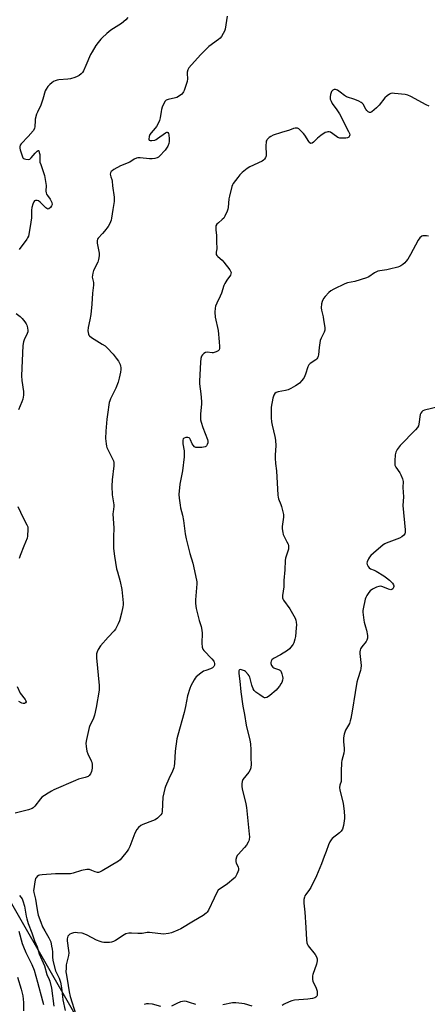
# Model space of a CAD drawing. Units: inches. Extents: x 1297764 to 1303764, y 537448 to 541449.
# Drawn here: x 1302555 to 1302772, y 538936 to 539459 of the extents above; entities that cross this region are included whole.
import ezdxf

# ---------------------------------------------------------------- set-up
doc = ezdxf.new("R2010")
doc.units = ezdxf.units.IN
doc.header["$MEASUREMENT"] = 0
doc.layers.add('NTRL-Trees', color=3, linetype='Continuous')
doc.layers.add('Undefined', color=1, linetype='Continuous')

msp = doc.modelspace()

# ---------------------------------------------------------------- linework, layer by layer
at = {"layer": 'NTRL-Trees'}
msp.add_polyline3d([(1302702.35, 538724.92, 0), (1302509.55, 539061.29, 0)], dxfattribs=at)
at = {"layer": 'Undefined'}
for points, elevation in [([(1302612.76, 539460.21), (1302611.56, 539458.98), (1302609.34, 539457.09), (1302603.58, 539453.49), (1302601.6, 539451.83)], 464), ([(1302665.5, 539460.9), (1302664.4, 539454.15), (1302664.02, 539453.05), (1302663.41, 539451.83)], 462), ([(1302601.6, 539451.83), (1302599.12, 539449.54), (1302598.32, 539448.7), (1302596.87, 539446.98), (1302595.68, 539445.37), (1302593.74, 539442.11), (1302592.91, 539440.56), (1302590.39, 539434.7), (1302589.13, 539431.99), (1302588.56, 539431.04), (1302587.91, 539430.34), (1302586.77, 539429.5), (1302585.79, 539428.93), (1302584.46, 539428.4), (1302582.28, 539427.72), (1302580.88, 539427.48), (1302575.99, 539427.17), (1302575.12, 539427.01), (1302573.99, 539426.66), (1302573.21, 539426.28), (1302572.28, 539425.59), (1302571.18, 539424.63), (1302570.19, 539423.6), (1302569.29, 539422.23), (1302568.81, 539421.25), (1302567.5, 539416.94), (1302566.39, 539413.64), (1302564.62, 539409.97), (1302564.22, 539408.9), (1302563.49, 539406.16), (1302563.4, 539405.29), (1302563.3, 539402.32), (1302563.05, 539401.32), (1302562.29, 539400.13), (1302559.7, 539397), (1302556.02, 539393.1), (1302555.54, 539392.39), (1302555.26, 539391.62), (1302555.28, 539390.82), (1302555.46, 539389.99), (1302556.27, 539387.21), (1302556.66, 539386.15), (1302556.93, 539385.7), (1302557.29, 539385.37), (1302557.74, 539385.15), (1302558.5, 539384.92), (1302559.81, 539384.78), (1302560.53, 539384.98), (1302561.36, 539385.7), (1302563.47, 539388.21), (1302564.45, 539389.23), (1302564.97, 539389.57), (1302565.12, 539389.58), (1302565.34, 539389.38), (1302565.64, 539388.53), (1302565.83, 539387.46), (1302565.86, 539384.6), (1302565.98, 539383.48), (1302566.37, 539382.08), (1302568.31, 539376.25), (1302568.98, 539373.04), (1302569.26, 539370.98), (1302569.18, 539368.02), (1302569.27, 539367.17), (1302569.54, 539366.43), (1302569.93, 539365.72), (1302571.37, 539363.71), (1302571.8, 539362.99), (1302572.23, 539361.92), (1302572.41, 539360.86), (1302572.19, 539360.13), (1302571.51, 539359.26), (1302570.69, 539358.61), (1302570.28, 539358.48), (1302570.07, 539358.51), (1302569.66, 539358.71), (1302569.05, 539359.19), (1302566.06, 539362.17), (1302565.23, 539362.77), (1302564.52, 539362.97), (1302563.57, 539362.96), (1302563.16, 539362.8), (1302562.69, 539362.26), (1302562.14, 539361.01), (1302561.67, 539359.38), (1302561.54, 539357.91), (1302561.42, 539353.79), (1302561.21, 539351.52), (1302560.3, 539346.06), (1302559.83, 539344.14), (1302559.43, 539343.16), (1302559, 539342.42), (1302554.85, 539336.96)], 464), ([(1302772.96, 539413.18), (1302771.39, 539413.91), (1302763.25, 539418.23), (1302761.64, 539418.99), (1302760.21, 539419.32), (1302754.55, 539419.97), (1302753.37, 539420.03), (1302752.55, 539419.87), (1302751.81, 539419.52), (1302750.64, 539418.72), (1302749.41, 539417.5), (1302746.4, 539413.71), (1302744.94, 539412.24), (1302742.5, 539410.06), (1302741.79, 539409.7), (1302741.11, 539409.74), (1302740.49, 539410.12), (1302739.75, 539410.9), (1302739.25, 539411.62), (1302737.76, 539414.18), (1302737.22, 539414.83), (1302736.78, 539415.16), (1302735.52, 539415.8), (1302733.4, 539416.68), (1302728.89, 539418.14), (1302727.9, 539418.74), (1302725.6, 539420.59), (1302724.14, 539421.57), (1302723.14, 539422.01), (1302722.4, 539421.96), (1302721.7, 539421.62), (1302721.3, 539421.28), (1302720.98, 539420.86), (1302720.77, 539420.37), (1302720.46, 539419.3), (1302720.27, 539418.19), (1302720.25, 539417.38), (1302720.36, 539416.84), (1302720.75, 539415.79), (1302721.4, 539414.53), (1302723.8, 539411.26), (1302725.19, 539409.07), (1302730.04, 539399.71), (1302730.5, 539398.66), (1302730.68, 539397.89), (1302730.58, 539397.34), (1302730.15, 539396.73), (1302729.46, 539396.37), (1302728.61, 539396.2), (1302726.51, 539396.07), (1302725.35, 539396.18), (1302724.31, 539396.56), (1302723.56, 539396.97), (1302720.52, 539399.31), (1302719.76, 539399.58), (1302718.97, 539399.56), (1302718.44, 539399.42), (1302717.68, 539399.07), (1302715.24, 539397.61), (1302713.5, 539396.18), (1302711.46, 539393.99), (1302710.63, 539393.45), (1302710.03, 539393.35), (1302709.47, 539393.71), (1302708.96, 539394.34), (1302706.88, 539397.75), (1302706.16, 539398.65), (1302704.68, 539400.12), (1302703.59, 539401.07), (1302702.87, 539401.43), (1302702.37, 539401.49), (1302701.58, 539401.4), (1302700.77, 539401.2), (1302698.61, 539400.45), (1302694.42, 539399.22), (1302689.97, 539397.72), (1302688.75, 539397.12), (1302687.84, 539396.44), (1302686.85, 539395.47), (1302686.53, 539395.04), (1302686.32, 539394.55), (1302686.17, 539393.73), (1302686.12, 539392.57), (1302686.21, 539386.82), (1302686.11, 539386.29), (1302685.91, 539385.82), (1302685.33, 539384.95), (1302684.79, 539384.4), (1302684.07, 539383.93), (1302677.6, 539380.93), (1302676.14, 539380.02), (1302673.48, 539377.82), (1302672.22, 539376.66), (1302671.13, 539375.33), (1302668.74, 539372.08), (1302668.32, 539371.34), (1302668.01, 539370.52), (1302666.67, 539365.29), (1302666.4, 539363.84), (1302666.05, 539359.31), (1302665.84, 539358.47), (1302665.44, 539357.37), (1302664.31, 539354.66), (1302663.73, 539353.66), (1302662.93, 539352.84), (1302660.86, 539351.18), (1302660.07, 539350.43), (1302659.55, 539349.61), (1302659.4, 539348.81), (1302659.44, 539347.37), (1302659.78, 539344.4), (1302659.85, 539340.37), (1302660.06, 539338.29), (1302659.99, 539337.34), (1302659.59, 539335.59), (1302659.6, 539334.76), (1302659.73, 539334.24), (1302659.96, 539333.78), (1302660.47, 539333.22), (1302662.82, 539331.35), (1302663.81, 539330.28), (1302666.91, 539326.25), (1302667.36, 539325.52), (1302667.58, 539324.76), (1302667.5, 539324), (1302667.23, 539323.26), (1302665.27, 539320.68), (1302664.22, 539318.91), (1302663.8, 539317.8), (1302662.56, 539313.8), (1302661.83, 539312.21), (1302659.94, 539308.52), (1302659.33, 539306.9), (1302659.06, 539305.8), (1302658.95, 539303.75), (1302659.06, 539301.11), (1302660.64, 539293.86), (1302661.17, 539287.93), (1302661.48, 539285.39), (1302661.46, 539284.35), (1302661.21, 539283.75), (1302660.67, 539283.21), (1302659.66, 539282.64), (1302658.57, 539282.21), (1302658.01, 539282.09), (1302657.5, 539282.08), (1302654.79, 539282.44), (1302654.03, 539282.28), (1302653.11, 539281.77), (1302652.34, 539281.06), (1302651.95, 539280.35), (1302651.57, 539279), (1302651.33, 539277.06), (1302650.77, 539267.05), (1302650.87, 539265.59), (1302651.56, 539260.34), (1302651.84, 539256.2), (1302651.8, 539254.75), (1302651.31, 539249.57), (1302651.38, 539246.53), (1302651.64, 539245.15), (1302652.52, 539242.43), (1302655.01, 539236.09), (1302655.22, 539235.05), (1302655.19, 539234.25), (1302654.96, 539233.43), (1302654.58, 539232.7), (1302654.21, 539232.33), (1302653.77, 539232.09), (1302652.96, 539231.9), (1302652.09, 539231.83), (1302650.03, 539231.77), (1302648.91, 539231.85), (1302648.19, 539232.15), (1302647.43, 539232.95), (1302646.96, 539233.69), (1302646.02, 539235.81), (1302645.58, 539236.48), (1302645.24, 539236.83), (1302644.56, 539237.08), (1302643.45, 539237), (1302642.68, 539236.76), (1302642.29, 539236.47), (1302642.16, 539236.29), (1302641.96, 539235.6), (1302641.91, 539234.52), (1302641.99, 539233.67), (1302642.61, 539230.02), (1302642.71, 539228.43), (1302642.66, 539226.79), (1302641.76, 539219.39), (1302640.29, 539212.31), (1302639.9, 539206.86), (1302639.96, 539204.79), (1302640.48, 539201.08), (1302640.74, 539199.68), (1302641.69, 539195.88), (1302642.29, 539193.01), (1302643.21, 539185.92), (1302643.66, 539183.31), (1302645.63, 539175.41), (1302647.24, 539170.28), (1302649.24, 539161.26), (1302649.33, 539160.44), (1302649.33, 539159.33), (1302648.71, 539150.85), (1302648.74, 539148.8), (1302649.02, 539146.19), (1302649.3, 539144.75), (1302650.56, 539139.89), (1302651.66, 539136.67), (1302652.1, 539134.73), (1302652.22, 539133.06), (1302652.02, 539127.84), (1302652.25, 539125.64), (1302652.57, 539124.63), (1302653.05, 539123.91), (1302657.43, 539119.39), (1302658.36, 539118.26), (1302658.62, 539117.78), (1302658.82, 539117.06), (1302658.83, 539116.55), (1302658.73, 539116.02), (1302658.39, 539115.36), (1302657.7, 539114.71), (1302656.65, 539114.2), (1302654.1, 539113.35), (1302653.01, 539112.9), (1302651.56, 539111.92), (1302649.07, 539109.9), (1302648.5, 539109.25), (1302647.88, 539108.24), (1302646.25, 539105.05), (1302645.68, 539103.68), (1302644.5, 539099.74), (1302643.44, 539094.08), (1302642.7, 539090.87), (1302639.3, 539078.98), (1302638.8, 539076.98), (1302637.79, 539070.43), (1302637.44, 539063.81), (1302637.31, 539062.68), (1302637.09, 539061.62), (1302636.48, 539059.78), (1302634.55, 539055.77), (1302632.73, 539051.65), (1302632.35, 539050.54), (1302631.79, 539048.26), (1302631.38, 539045.99), (1302631, 539038.42), (1302630.73, 539037.31), (1302630.28, 539036.61), (1302628.43, 539034.75), (1302627.26, 539033.9), (1302625.9, 539033.34), (1302620.59, 539031.47), (1302619.6, 539030.92), (1302618.34, 539029.88), (1302617.47, 539028.84), (1302616.43, 539026.88), (1302613.7, 539019.71), (1302613.09, 539018.37), (1302612.28, 539017.19), (1302609.39, 539013.56), (1302608.62, 539012.71), (1302607.7, 539012.01), (1302599.13, 539006.89), (1302597.67, 539006.13), (1302597.17, 539005.99), (1302596.65, 539005.97), (1302595.34, 539006.24), (1302593.64, 539006.98), (1302592.29, 539007.43), (1302591.47, 539007.57), (1302590.89, 539007.55), (1302588, 539006.92), (1302583.63, 539005.55), (1302582.25, 539005.25), (1302579.99, 539005.16), (1302574.23, 539005.2), (1302567.12, 539004.66), (1302565.69, 539004.45), (1302565.16, 539004.27), (1302564.47, 539003.8), (1302563.91, 539003.17), (1302563.64, 539002.68), (1302563.23, 539000.98), (1302562.64, 538997.16), (1302562.61, 538996.31), (1302562.72, 538995.26), (1302563.53, 538991.77), (1302564.4, 538987.16), (1302564.87, 538984.22), (1302565.09, 538983.26), (1302566.41, 538979.45), (1302567.36, 538977.07), (1302568.48, 538974.96), (1302570.77, 538971.2), (1302571.27, 538970.19), (1302571.67, 538969.05), (1302572.18, 538966.85), (1302572.48, 538965.19), (1302572.58, 538963.72), (1302572.57, 538961.08), (1302572.86, 538959.12), (1302574.23, 538953.68), (1302574.71, 538952.53), (1302576.23, 538949.78), (1302576.9, 538947.64), (1302577.49, 538944.72), (1302577.94, 538940.1), (1302578.21, 538938.17), (1302579.44, 538932.51)], 460), ([(1302772.58, 539344.13), (1302771.45, 539344.27), (1302770.05, 539344.3), (1302769.53, 539344.23), (1302769.05, 539344.03), (1302768.01, 539343.13), (1302767.12, 539341.98), (1302763.06, 539334.31), (1302761.5, 539331.92), (1302760.5, 539330.56), (1302759.94, 539329.93), (1302758.84, 539328.95), (1302757.9, 539328.28), (1302757.13, 539327.91), (1302756.31, 539327.64), (1302751.83, 539326.46), (1302750.42, 539326.19), (1302746.7, 539325.67), (1302745.59, 539325.42), (1302743.82, 539324.58), (1302740.8, 539322.51), (1302739.52, 539321.89), (1302733.39, 539320.01), (1302729.41, 539319.19), (1302728.03, 539318.77), (1302722.2, 539315.92), (1302720.66, 539315.08), (1302719.55, 539314.17), (1302717.54, 539312.09), (1302716.69, 539310.95), (1302716.04, 539309.42), (1302715.7, 539308.03), (1302715.54, 539305.95), (1302715.65, 539304.77), (1302716.48, 539301.28), (1302716.78, 539299.56), (1302717.39, 539295.51), (1302717.4, 539294.1), (1302717.04, 539293), (1302715.47, 539289.88), (1302715.03, 539288.64), (1302714.35, 539284.95), (1302714.04, 539281.06), (1302713.83, 539280.22), (1302713.51, 539279.42), (1302713.21, 539278.94), (1302712.63, 539278.36), (1302709.68, 539276.48), (1302709.25, 539276.11), (1302708.9, 539275.67), (1302708.41, 539274.62), (1302707.09, 539270.65), (1302706.37, 539269.04), (1302705.94, 539268.29), (1302705.28, 539267.38), (1302703.96, 539265.92), (1302703.27, 539265.41), (1302701.79, 539264.51), (1302699.28, 539263.06), (1302697.99, 539262.44), (1302696.61, 539262.07), (1302692.63, 539261.3), (1302691.56, 539260.94), (1302690.89, 539260.47), (1302690.33, 539259.61), (1302689.85, 539257.94), (1302688.95, 539253.28), (1302688.87, 539251.55), (1302688.94, 539247.49), (1302689.1, 539245.4), (1302689.38, 539243.56), (1302690.94, 539237.6), (1302691.22, 539235.59), (1302691.37, 539232.71), (1302691, 539227.82), (1302691, 539226.1), (1302691.2, 539223.26), (1302691.72, 539219.41), (1302692.44, 539206.47), (1302692.58, 539205.4), (1302692.82, 539204.46), (1302694.02, 539201.52), (1302694.39, 539200.42), (1302695.38, 539196.13), (1302695.39, 539194.68), (1302694.68, 539189.71), (1302694.74, 539188.58), (1302695.09, 539186.64), (1302695.36, 539185.55), (1302695.65, 539184.75), (1302697.32, 539181.67), (1302697.92, 539180.42), (1302698.16, 539179.64), (1302698.21, 539179.12), (1302698.04, 539177.76), (1302696.59, 539173.04), (1302696.3, 539171.66), (1302696.25, 539166.75), (1302695.72, 539161.15), (1302695.62, 539157.7), (1302694.99, 539153.07), (1302694.97, 539151.94), (1302695.11, 539151.41), (1302695.5, 539150.66), (1302698.78, 539146.05), (1302701.58, 539141.13), (1302702, 539140.03), (1302702.24, 539138.87), (1302702.34, 539137.45), (1302702.28, 539136.02), (1302701.8, 539131.37), (1302701.55, 539129.94), (1302700.92, 539127.98), (1302700.54, 539127.22), (1302700.06, 539126.53), (1302698.64, 539124.81), (1302697.58, 539123.86), (1302693.83, 539121.51), (1302690.2, 539119.59), (1302689.34, 539118.9), (1302688.87, 539118.23), (1302688.68, 539117.44), (1302688.73, 539116.91), (1302689.17, 539115.91), (1302689.84, 539115.04), (1302690.24, 539114.73), (1302690.69, 539114.51), (1302693.27, 539113.68), (1302693.86, 539113.22), (1302694.24, 539112.53), (1302694.62, 539111.46), (1302694.99, 539110.07), (1302695.09, 539109.24), (1302694.94, 539108.17), (1302694.51, 539106.86), (1302694.11, 539106.1), (1302693.25, 539104.87), (1302692.34, 539103.68), (1302691.53, 539102.82), (1302688.2, 539099.95), (1302687.49, 539099.46), (1302686.52, 539098.97), (1302685.79, 539098.74), (1302685.33, 539098.73), (1302684.64, 539099.04), (1302682.89, 539100.37), (1302680.73, 539101.69), (1302679.82, 539102.6), (1302679.28, 539103.53), (1302678.65, 539105.47), (1302677.51, 539109.7), (1302677.15, 539110.48), (1302676.64, 539111.21), (1302675.22, 539112.74), (1302674.74, 539113.09), (1302674.24, 539113.34), (1302673.17, 539113.66), (1302672.43, 539113.73), (1302672.06, 539113.61), (1302671.92, 539113.47), (1302671.76, 539113.05), (1302671.69, 539111.69), (1302672.27, 539107.65), (1302672.75, 539101.99), (1302673.83, 539094.25), (1302674.64, 539089.86), (1302675.55, 539084.2), (1302677.53, 539076.25), (1302677.88, 539074.37), (1302678.09, 539071.02), (1302678.09, 539066.66), (1302678.21, 539063.45), (1302678.07, 539061.5), (1302677.77, 539060.46), (1302677, 539059.3), (1302673.87, 539055.42), (1302673.41, 539054.35), (1302673.23, 539052.97), (1302673.27, 539051.57), (1302673.43, 539050.43), (1302675.43, 539042.36), (1302675.8, 539040.5), (1302677.23, 539026.31), (1302677.31, 539024.87), (1302677.21, 539023.49), (1302677.04, 539022.75), (1302676.75, 539022.04), (1302675.74, 539020.38), (1302674.81, 539019.26), (1302671.37, 539015.57), (1302670.85, 539014.88), (1302670.48, 539014.13), (1302670.16, 539012.81), (1302670.13, 539011.75), (1302670.38, 539010.95), (1302671.38, 539008.89), (1302671.58, 539007.95), (1302671.47, 539007.14), (1302671.22, 539006.32), (1302670.7, 539004.97), (1302670.2, 539003.94), (1302669.68, 539003.27), (1302669.05, 539002.67), (1302665.65, 538999.87), (1302664.5, 538999.04), (1302661.88, 538997.48), (1302660.81, 538996.51), (1302660.07, 538995.32), (1302658.65, 538992.22), (1302655.53, 538985.91), (1302654.95, 538984.91), (1302654.41, 538984.27), (1302652.79, 538983.14), (1302647.58, 538980.14), (1302640.9, 538976.06), (1302639.31, 538975.28), (1302636, 538973.92), (1302634.29, 538973.47), (1302631.64, 538973.2), (1302630.2, 538973.29), (1302625.62, 538973.95), (1302624.19, 538974.08), (1302622.95, 538974.01), (1302620.39, 538973.56), (1302619.28, 538973.44), (1302618, 538973.47), (1302614.62, 538973.77), (1302613.26, 538973.7), (1302611.7, 538973.29), (1302610.7, 538972.84), (1302606.21, 538969.86), (1302605.07, 538969.19), (1302604.06, 538968.84), (1302602.98, 538968.67), (1302599.91, 538968.76), (1302599.07, 538968.89), (1302597.94, 538969.21), (1302596.02, 538969.96), (1302591.09, 538972.61), (1302589.77, 538973.24), (1302588.35, 538973.61), (1302585.98, 538973.94), (1302584.83, 538973.99), (1302583.76, 538973.87), (1302582.69, 538973.58), (1302581.92, 538973.23), (1302581.32, 538972.71), (1302580.87, 538972.08), (1302580.55, 538971.37), (1302580.43, 538970.72), (1302580.46, 538969.63), (1302581.21, 538964.56), (1302581.3, 538963.18), (1302581.12, 538961.74), (1302579.96, 538956.81), (1302579.83, 538955.15), (1302579.81, 538953.21), (1302579.91, 538952.25), (1302580.49, 538949.23), (1302581.53, 538942.43), (1302582.06, 538940.1), (1302584.98, 538930.41)], 458), ([(1302553.4, 539302.91), (1302555.53, 539301.37), (1302556.51, 539300.31), (1302557.98, 539298.51), (1302558.63, 539297.57), (1302558.96, 539296.79), (1302559.28, 539295.4), (1302559.47, 539293.99), (1302559.45, 539293.16), (1302559.24, 539292.38), (1302557.63, 539289.04), (1302557.21, 539287.96), (1302556.94, 539285.92), (1302556.08, 539269.93), (1302556.34, 539267.3), (1302557.28, 539261.48), (1302557.31, 539260.7), (1302557.19, 539259.53), (1302556.79, 539257.5), (1302556.34, 539256.11), (1302554.59, 539251.77)], 464), ([(1302777.92, 539253.44), (1302770.37, 539251.52), (1302769.6, 539251.21), (1302768.97, 539250.72), (1302768.49, 539250.06), (1302768.18, 539249.29), (1302767.4, 539244.13), (1302767.18, 539243.31), (1302766.72, 539242.42), (1302765.65, 539241.12), (1302757.5, 539232.88), (1302755.98, 539230.79), (1302755.19, 539229.3), (1302754.92, 539227.89), (1302754.64, 539224.66), (1302754.58, 539223.21), (1302754.69, 539222.37), (1302755.15, 539221.38), (1302757.28, 539218.3), (1302757.86, 539217.3), (1302758.74, 539215.13), (1302759.08, 539213.74), (1302758.9, 539210.48), (1302759.23, 539205.61), (1302758.96, 539200.94), (1302760.12, 539188.07), (1302760.16, 539187.16), (1302760.08, 539186.36), (1302759.93, 539185.87), (1302759.44, 539185.25), (1302758.33, 539184.38), (1302757.11, 539183.59), (1302755.79, 539182.99), (1302750.03, 539180.9), (1302749.26, 539180.52), (1302748.53, 539180.02), (1302743.28, 539175.61), (1302741.97, 539174.4), (1302741.27, 539173.53), (1302740.65, 539172.59), (1302739.98, 539171.07), (1302739.83, 539170.29), (1302739.94, 539169.54), (1302740.41, 539168.6), (1302741.07, 539167.77), (1302741.75, 539167.31), (1302743.66, 539166.54), (1302744.71, 539166), (1302748.79, 539163.56), (1302750.28, 539162.58), (1302751.8, 539161.25), (1302753.45, 539159.62), (1302754.03, 539158.75), (1302754.15, 539158.32), (1302754.17, 539157.89), (1302754.03, 539157.38), (1302753.61, 539156.7), (1302753.02, 539156.25), (1302752.58, 539156.18), (1302751.33, 539156.43), (1302748.3, 539157.69), (1302747.19, 539158.01), (1302746.12, 539157.95), (1302744.84, 539157.52), (1302742.76, 539156.43), (1302741.61, 539155.58), (1302740.89, 539154.71), (1302739.76, 539153.06), (1302739.22, 539152.08), (1302738.94, 539151.23), (1302737.79, 539145.96), (1302737.68, 539145.08), (1302737.69, 539144.2), (1302738.14, 539140.08), (1302738.39, 539138.96), (1302739.15, 539136.49), (1302739.54, 539134.74), (1302740.11, 539131.8), (1302740.19, 539130.92), (1302740.14, 539130.38), (1302739.83, 539129.37), (1302739.45, 539128.65), (1302737.07, 539125.77), (1302736.46, 539124.78), (1302736.15, 539124), (1302736.06, 539123.17), (1302736.08, 539122.32), (1302736.7, 539115.86), (1302736.65, 539114.4), (1302736.36, 539113.27), (1302734.91, 539108.79), (1302734.49, 539107.12), (1302733.55, 539101.6), (1302732.05, 539091.65), (1302731.34, 539087.79), (1302730.96, 539086.46), (1302730.48, 539085.15), (1302728.47, 539081.5), (1302728.04, 539080.51), (1302727.73, 539079.41), (1302727.45, 539077.44), (1302727.41, 539075.42), (1302727.68, 539071.97), (1302727.69, 539070.83), (1302727.46, 539069.39), (1302726.52, 539065.48), (1302726.33, 539064.39), (1302726.12, 539059.67), (1302726.18, 539055.28), (1302726.05, 539054.35), (1302725.42, 539052.26), (1302725.28, 539051.13), (1302725.47, 539049.67), (1302727.11, 539042.72), (1302727.7, 539038.28), (1302727.91, 539035.71), (1302727.92, 539034.56), (1302727.78, 539033.42), (1302727.29, 539030.84), (1302726.76, 539028.9), (1302726.09, 539027.83), (1302725.26, 539027.04), (1302721.39, 539023.97), (1302720.82, 539023.34), (1302720.11, 539022.18), (1302719.42, 539020.64), (1302718.19, 539017.07), (1302717.01, 539014.44), (1302715.68, 539010.44), (1302713.01, 539004.1), (1302710.03, 538997.9), (1302709.37, 538996.91), (1302707.35, 538994.32), (1302706.88, 538993.58), (1302706.57, 538992.78), (1302706.35, 538991.64), (1302706.23, 538990.47), (1302706.24, 538989.58), (1302706.72, 538984.88), (1302707.28, 538976.65), (1302707.64, 538970.08), (1302707.83, 538968.61), (1302708.17, 538967.64), (1302708.56, 538966.93), (1302712.27, 538962.36), (1302713.04, 538961.14), (1302713.42, 538960.1), (1302713.38, 538958.97), (1302713.02, 538957.24), (1302711.11, 538951.8), (1302710.91, 538950.97), (1302710.84, 538950.12), (1302710.9, 538948.99), (1302711.08, 538948.17), (1302712.75, 538944.51), (1302713.31, 538942.85), (1302713.43, 538941.97), (1302713.43, 538941.11), (1302713.34, 538940.57), (1302713.14, 538940.13), (1302712.66, 538939.63), (1302712.21, 538939.37), (1302710.81, 538938.96), (1302708.32, 538938.66), (1302701.33, 538938.01), (1302699.9, 538937.77), (1302698.53, 538937.22), (1302695.87, 538935.89), (1302694.84, 538935.3)], 456), ([(1302554.14, 539200.5), (1302556.99, 539194.46), (1302559.04, 539190.61), (1302559.47, 539189.56), (1302559.59, 539188.43), (1302559.31, 539184.63), (1302559.13, 539183.64), (1302557.37, 539179.39), (1302555.52, 539174.45), (1302554.95, 539172.79)], 464), ([(1302553.79, 539104.69), (1302555.52, 539101.24), (1302558.16, 539097.81), (1302558.49, 539097.15), (1302558.57, 539096.55), (1302558.34, 539096.09), (1302557.78, 539095.75), (1302557.1, 539095.65), (1302556.39, 539095.86), (1302554.78, 539096.88)], 464), ([(1302554.74, 538974.71), (1302556.6, 538968.16), (1302557.14, 538966.51), (1302558.41, 538963.34), (1302561.7, 538957.1), (1302562.89, 538953.98), (1302564.74, 538947.65), (1302567.31, 538937.71), (1302567.88, 538935.83)], 464), ([(1302554, 538950.31), (1302556.06, 538943.88), (1302556.83, 538940.4), (1302557.13, 538938.7), (1302557.27, 538936.8), (1302557.19, 538932.49)], 466), ([(1302630.2, 538934.75), (1302625.75, 538935.98), (1302623.73, 538936.22), (1302622.59, 538936.15), (1302621.47, 538935.81)], 456), ([(1302648.79, 538935.77), (1302645.57, 538936.9), (1302643.83, 538937.35), (1302642.67, 538937.53), (1302641.76, 538937.46), (1302640.67, 538937.11), (1302638.8, 538936.27), (1302635.89, 538934.81)], 456), ([(1302678.79, 538934.94), (1302674.72, 538936.12), (1302673.31, 538936.37), (1302670.16, 538936.64), (1302668.43, 538936.58), (1302663.19, 538935.54)], 456)]:
    msp.add_lwpolyline(points, dxfattribs=dict(at, elevation=elevation))
for points in [[(1302663.41, 539451.83, 462), (1302662.49, 539450.21, 462), (1302661.78, 539449.3, 462), (1302660.89, 539448.53, 462), (1302655.85, 539444.77, 462), (1302654.31, 539443.4, 462), (1302651.42, 539440.48, 462), (1302645.19, 539433.45, 462), (1302644.68, 539432.52, 462), (1302644.32, 539431.27, 462), (1302644.27, 539430.44, 462), (1302644.38, 539427.68, 462), (1302644.21, 539426.32, 462), (1302642.67, 539421.48, 462), (1302642.31, 539420.68, 462), (1302641.98, 539420.21, 462), (1302641.35, 539419.6, 462), (1302640.19, 539418.67, 462), (1302638.68, 539417.74, 462), (1302637.97, 539417.5, 462), (1302634.15, 539416.66, 462), (1302633.15, 539416.27, 462), (1302632.57, 539415.73, 462), (1302631.86, 539414.48, 462), (1302631, 539412.58, 462), (1302630.6, 539411.46, 462), (1302630.38, 539410.33, 462), (1302629.95, 539406.89, 462), (1302629.53, 539405.52, 462), (1302628.66, 539403.67, 462), (1302627.95, 539402.4, 462), (1302627.25, 539401.46, 462), (1302625.15, 539398.97, 462), (1302624.47, 539398.02, 462), (1302624.09, 539396.97, 462), (1302623.94, 539395.68, 462), (1302624.12, 539395.11, 462), (1302624.49, 539394.93, 462), (1302625.53, 539394.89, 462), (1302626.99, 539395.14, 462), (1302627.78, 539395.47, 462), (1302628.55, 539395.93, 462), (1302632.71, 539398.95, 462), (1302633.42, 539399.27, 462), (1302633.64, 539399.29, 462), (1302634, 539399.18, 462), (1302634.37, 539398.65, 462), (1302634.54, 539397.87, 462), (1302634.73, 539395.83, 462), (1302634.71, 539394.37, 462), (1302634.42, 539393.24, 462), (1302633.88, 539391.88, 462), (1302633.33, 539390.88, 462), (1302632.5, 539389.77, 462), (1302629.62, 539386.63, 462), (1302628.99, 539386.09, 462), (1302628.28, 539385.71, 462), (1302627, 539385.33, 462), (1302625.64, 539385.15, 462), (1302624.18, 539385.22, 462), (1302619.21, 539385.69, 462), (1302618.06, 539385.66, 462), (1302617.31, 539385.47, 462), (1302616.11, 539384.92, 462), (1302613.79, 539383.36, 462), (1302608.8, 539381.37, 462), (1302605.24, 539379.46, 462), (1302604.28, 539378.85, 462), (1302603.88, 539378.5, 462), (1302603.6, 539378.1, 462), (1302603.44, 539377.67, 462), (1302603.34, 539376.97, 462), (1302603.41, 539376.27, 462), (1302603.63, 539375.54, 462), (1302604.19, 539374.19, 462), (1302604.36, 539373.37, 462), (1302604.57, 539370.89, 462), (1302605.41, 539364.78, 462), (1302605.49, 539363.39, 462), (1302605.43, 539362.53, 462), (1302604.66, 539358.23, 462), (1302604.08, 539353.66, 462), (1302603.79, 539352.57, 462), (1302603.1, 539350.76, 462), (1302602.31, 539349.28, 462), (1302600.37, 539346.76, 462), (1302599.25, 539345.44, 462), (1302596.92, 539343.08, 462), (1302596.54, 539342.45, 462), (1302596.34, 539341.78, 462), (1302596.31, 539341.21, 462), (1302596.41, 539340.35, 462), (1302597.41, 539335.09, 462), (1302597.45, 539333.65, 462), (1302597.1, 539331.67, 462), (1302596.72, 539330.28, 462), (1302594.48, 539325.79, 462), (1302594.06, 539324.46, 462), (1302593.84, 539323.38, 462), (1302593.82, 539322.3, 462), (1302594.36, 539319.42, 462), (1302594.4, 539318.07, 462), (1302593.84, 539313.72, 462), (1302593.6, 539307.94, 462), (1302593.03, 539302.5, 462), (1302592.55, 539299.58, 462), (1302591.64, 539295.49, 462), (1302591.51, 539293.72, 462), (1302591.7, 539292.01, 462), (1302591.9, 539291.52, 462), (1302592.23, 539291.11, 462), (1302593.37, 539290.28, 462), (1302599.12, 539286.76, 462), (1302600.58, 539285.79, 462), (1302601.66, 539284.8, 462), (1302604.9, 539281.28, 462), (1302606.53, 539279.32, 462), (1302607.65, 539277.69, 462), (1302608.58, 539275.83, 462), (1302608.85, 539275.02, 462), (1302608.97, 539274.25, 462), (1302609.02, 539273.22, 462), (1302608.82, 539271.76, 462), (1302608.17, 539268.59, 462), (1302607.57, 539266.51, 462), (1302606.36, 539263.35, 462), (1302603.52, 539257.69, 462), (1302603.05, 539256.6, 462), (1302602.81, 539255.76, 462), (1302601.81, 539249.36, 462), (1302601.48, 539246.8, 462), (1302601, 539240.53, 462), (1302600.88, 539236.5, 462), (1302601.13, 539233.65, 462), (1302601.32, 539232.52, 462), (1302601.54, 539231.7, 462), (1302602.9, 539228.86, 462), (1302604.81, 539225.41, 462), (1302605.09, 539224.63, 462), (1302605.25, 539223.77, 462), (1302605.3, 539222.89, 462), (1302605.25, 539222.03, 462), (1302604.31, 539214.52, 462), (1302604.21, 539211.3, 462), (1302604.42, 539206.68, 462), (1302605.16, 539202.45, 462), (1302605.29, 539201.33, 462), (1302605.26, 539200.49, 462), (1302604.83, 539197.64, 462), (1302604.75, 539196.48, 462), (1302605.26, 539188.98, 462), (1302605.09, 539184.38, 462), (1302605.13, 539178.17, 462), (1302605.56, 539173.97, 462), (1302606.74, 539167.37, 462), (1302607.14, 539165.66, 462), (1302608.62, 539160.6, 462), (1302609.53, 539156.27, 462), (1302610.19, 539149.24, 462), (1302610.21, 539148.12, 462), (1302610.11, 539147.08, 462), (1302609.37, 539143.68, 462), (1302608.18, 539139.74, 462), (1302607.6, 539138.08, 462), (1302606.68, 539136.25, 462), (1302606.06, 539135.26, 462), (1302605.4, 539134.41, 462), (1302602.19, 539130.97, 462), (1302598.22, 539126.38, 462), (1302596.92, 539124.36, 462), (1302596.39, 539123.16, 462), (1302596.1, 539122.14, 462), (1302595.95, 539121.1, 462), (1302595.96, 539119.95, 462), (1302597.42, 539105.3, 462), (1302597.49, 539103.88, 462), (1302597.4, 539102.86, 462), (1302595.82, 539093.54, 462), (1302594.89, 539089.55, 462), (1302594.23, 539087.33, 462), (1302592.52, 539084.03, 462), (1302592.07, 539082.96, 462), (1302590.69, 539076.67, 462), (1302590.36, 539074.66, 462), (1302590.47, 539072.94, 462), (1302590.97, 539070.4, 462), (1302591.48, 539069.04, 462), (1302593.2, 539065.33, 462), (1302593.47, 539064.5, 462), (1302593.7, 539063.34, 462), (1302593.8, 539062.16, 462), (1302593.74, 539061.3, 462), (1302593.35, 539059.63, 462), (1302592.87, 539058.31, 462), (1302592.2, 539057.48, 462), (1302591.55, 539056.99, 462), (1302591.05, 539056.74, 462), (1302589.93, 539056.37, 462), (1302586.49, 539055.47, 462), (1302584.83, 539054.84, 462), (1302573.42, 539049.82, 462), (1302572.09, 539049.17, 462), (1302570.31, 539048.16, 462), (1302568.37, 539046.92, 462), (1302567.03, 539045.89, 462), (1302566.25, 539045.03, 462), (1302563.19, 539041.11, 462), (1302562.42, 539040.34, 462), (1302561.75, 539039.88, 462), (1302559.85, 539039.24, 462), (1302552.86, 539037.5, 462)], [(1302555.15, 538993.74, 462), (1302555.87, 538992.86, 462), (1302556.48, 538991.91, 462), (1302556.95, 538990.83, 462), (1302557.84, 538987.99, 462), (1302558.58, 538982.65, 462), (1302558.93, 538981.26, 462), (1302559.7, 538978.79, 462), (1302561.62, 538973.91, 462), (1302563.12, 538969.55, 462), (1302564.48, 538966.48, 462), (1302565.57, 538962.69, 462), (1302568.32, 538956.32, 462), (1302569.59, 538951.77, 462), (1302570.88, 538949.02, 462), (1302571.18, 538948.21, 462), (1302572.1, 538944.47, 462), (1302573.38, 538934.92, 462)]]:
    msp.add_polyline3d(points, dxfattribs=at)

doc.saveas('drawing.dxf')
